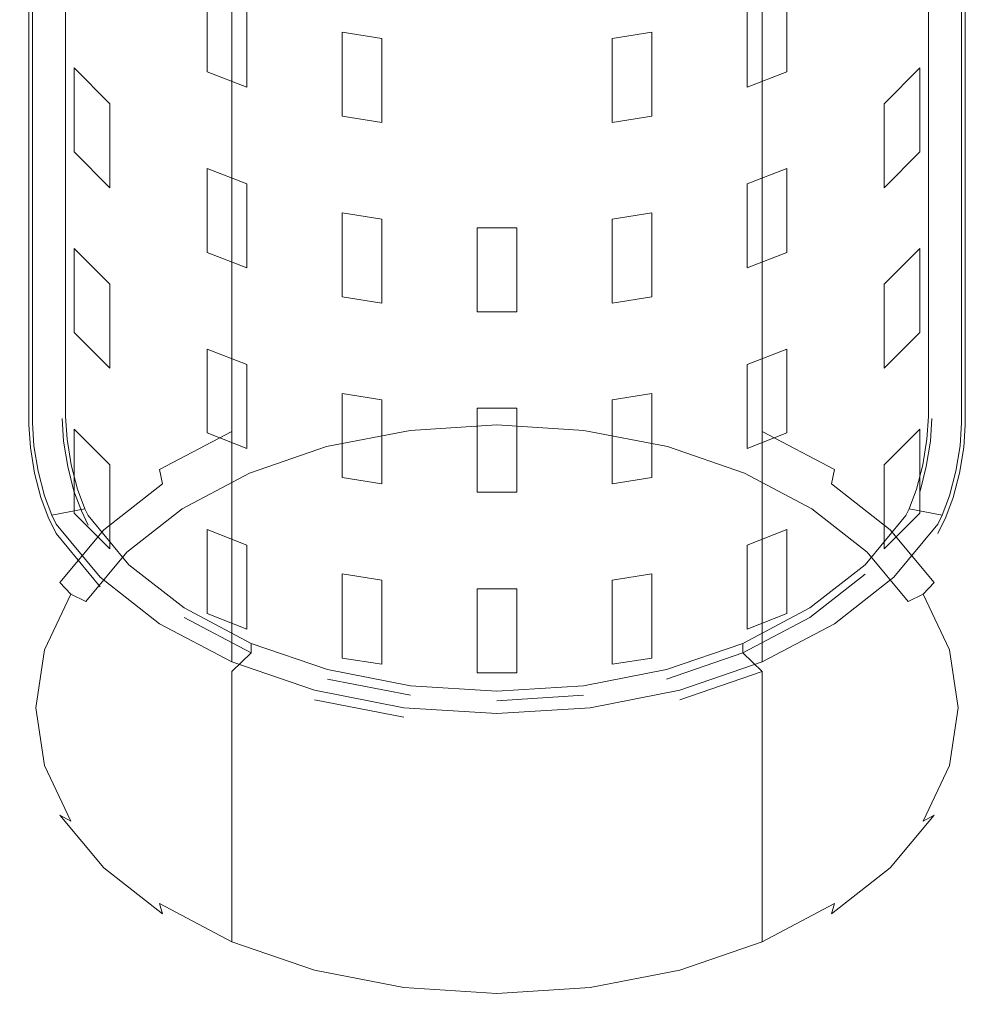
# Model space of a CAD drawing. Extents: x -175 to 325, y -195 to 25.
# Drawn here: x 285 to 315, y -195 to -164 of the extents above; entities that cross this region are included whole.
import ezdxf

# ---------------------------------------------------------------- set-up
doc = ezdxf.new("R2010")
doc.units = 0
doc.header["$LTSCALE"] = 500
doc.header["$MEASUREMENT"] = 0
for name, color, linetype in [('FERRO_CHROM', 7, 'Continuous'), ('FERRO_GUMA', 7, 'Continuous'), ('FERRO_OTWORKI', 7, 'Continuous')]:
    doc.layers.add(name, color=color, linetype=linetype)

msp = doc.modelspace()

# ---------------------------------------------------------------- linework, layer by layer
at = {"layer": 'FERRO_CHROM', "lineweight": 0}
for points, invisible_edges in [([(294.286, -127.105, 150.949), (294.286, -167.297, 184.675), (297.087, -166.751, 185.326), (297.087, -126.559, 151.6)], 15), ([(297.087, -126.559, 151.6), (297.087, -166.751, 185.326), (300, -166.567, 185.546), (300, -126.374, 151.82)], 15), ([(300, -126.374, 151.82), (300, -166.567, 185.546), (302.913, -166.751, 185.326), (302.913, -126.559, 151.6)], 15), ([(302.913, -126.559, 151.6), (302.913, -166.751, 185.326), (305.715, -167.297, 184.675), (305.715, -127.105, 150.949)], 15), ([(291.704, -127.992, 149.892), (291.704, -168.184, 183.618), (294.286, -167.297, 184.675), (294.286, -127.105, 150.949)], 14), ([(305.715, -127.105, 150.949), (305.715, -167.297, 184.675), (308.296, -168.184, 183.618), (308.296, -127.992, 149.892)], 15), ([(289.441, -129.186, 148.47), (289.441, -169.378, 182.195), (291.704, -168.184, 183.618), (291.704, -127.992, 149.892)], 15), ([(308.296, -127.992, 149.892), (308.296, -168.184, 183.618), (310.559, -169.378, 182.195), (310.559, -129.186, 148.47)], 14), ([(287.584, -130.64, 146.736), (287.584, -170.833, 180.462), (289.441, -169.378, 182.195), (289.441, -129.186, 148.47)], 15), ([(310.559, -129.186, 148.47), (310.559, -169.378, 182.195), (312.416, -170.833, 180.462), (312.416, -130.64, 146.736)], 15), ([(286.204, -132.3, 144.759), (286.204, -172.492, 178.484), (287.584, -170.833, 180.462), (287.584, -130.64, 146.736)], 15), ([(312.416, -130.64, 146.736), (312.416, -170.833, 180.462), (313.796, -172.492, 178.484), (313.796, -132.3, 144.759)], 15), ([(285.354, -134.1, 142.613), (285.354, -174.293, 176.338), (286.204, -172.492, 178.484), (286.204, -132.3, 144.759)], 15), ([(313.796, -132.3, 144.759), (313.796, -172.492, 178.484), (314.646, -174.293, 176.338), (314.646, -134.1, 142.613)], 15), ([(285.067, -135.973, 140.381), (285.067, -176.165, 174.107), (285.354, -174.293, 176.338), (285.354, -134.1, 142.613)], 15), ([(314.646, -134.1, 142.613), (314.646, -174.293, 176.338), (314.933, -176.165, 174.107), (314.933, -135.973, 140.381)], 15), ([(285.067, -135.973, 140.381), (285.174, -176.862, 173.276), (285.067, -176.165, 174.107), (285.067, -135.973, 140.381)], 15), ([(285.067, -135.973, 140.381), (285.354, -139.448, 139.494), (285.174, -176.862, 173.276), (285.067, -135.973, 140.381)], 15), ([(314.933, -176.165, 174.107), (314.826, -136.67, 139.55), (314.933, -135.973, 140.381), (314.933, -176.165, 174.107)], 15), ([(314.826, -136.67, 139.55), (314.646, -176.436, 170.53), (314.646, -139.448, 139.494), (314.826, -136.67, 139.55)], 15), ([(314.826, -136.67, 139.55), (314.933, -176.165, 174.107), (314.646, -176.436, 170.53), (314.826, -136.67, 139.55)], 15), ([(285.174, -176.862, 173.276), (285.354, -139.448, 139.494), (285.354, -176.436, 170.531), (285.174, -176.862, 173.276)], 15), ([(285.354, -176.436, 170.531), (285.354, -139.448, 139.494), (286.393, -139.245, 139.735), (286.393, -176.233, 170.772)], 14), ([(286.505, -139.779, 139.7), (286.505, -176.175, 170.24), (286.393, -176.233, 170.772), (286.393, -139.245, 139.735)], 14), ([(313.495, -176.175, 170.24), (313.495, -139.779, 139.7), (313.607, -139.245, 139.735), (313.607, -176.233, 170.772)], 14), ([(314.646, -139.448, 139.494), (314.646, -176.436, 170.53), (313.607, -176.233, 170.772), (313.607, -139.245, 139.735)], 14), ([(297.087, -166.751, 185.326), (297.087, -175.209, 192.422), (300, -175.024, 192.642), (300, -166.567, 185.546)], 15), ([(300, -166.567, 185.546), (300, -175.024, 192.642), (302.913, -175.209, 192.422), (302.913, -166.751, 185.326)], 15), ([(294.286, -167.297, 184.675), (294.286, -175.755, 191.771), (297.087, -175.209, 192.422), (297.087, -166.751, 185.326)], 15), ([(302.913, -166.751, 185.326), (302.913, -175.209, 192.422), (305.715, -175.755, 191.771), (305.715, -167.297, 184.675)], 15), ([(291.704, -168.184, 183.618), (291.704, -176.642, 190.714), (294.286, -175.755, 191.771), (294.286, -167.297, 184.675)], 15), ([(305.715, -167.297, 184.675), (305.715, -175.755, 191.771), (308.296, -176.642, 190.714), (308.296, -168.184, 183.618)], 11), ([(289.441, -169.378, 182.195), (289.441, -177.835, 189.292), (291.704, -176.642, 190.714), (291.704, -168.184, 183.618)], 9), ([(308.296, -168.184, 183.618), (308.296, -176.642, 190.714), (310.559, -177.835, 189.292), (310.559, -169.378, 182.195)], 13), ([(287.584, -170.833, 180.462), (287.584, -179.29, 187.558), (289.441, -177.835, 189.292), (289.441, -169.378, 182.195)], 15), ([(310.559, -169.378, 182.195), (310.559, -177.835, 189.292), (312.416, -179.29, 187.558), (312.416, -170.833, 180.462)], 15), ([(286.204, -172.492, 178.484), (286.204, -180.949, 185.581), (287.584, -179.29, 187.558), (287.584, -170.833, 180.462)], 15), ([(312.416, -170.833, 180.462), (312.416, -179.29, 187.558), (313.796, -180.949, 185.581), (313.796, -172.492, 178.484)], 15), ([(285.354, -174.293, 176.338), (285.354, -182.75, 183.435), (286.204, -180.949, 185.581), (286.204, -172.492, 178.484)], 15), ([(313.796, -172.492, 178.484), (313.796, -180.949, 185.581), (314.646, -182.75, 183.435), (314.646, -174.293, 176.338)], 15), ([(285.067, -176.165, 174.107), (285.067, -184.623, 181.203), (285.354, -182.75, 183.435), (285.354, -174.293, 176.338)], 15), ([(314.646, -174.293, 176.338), (314.646, -182.75, 183.435), (314.933, -184.623, 181.203), (314.933, -176.165, 174.107)], 15), ([(297.087, -175.209, 192.422), (294.286, -175.755, 191.771), (294.337, -176.218, 191.998), (297.113, -175.676, 192.643)], 15), ([(300, -175.024, 192.642), (297.087, -175.209, 192.422), (297.113, -175.676, 192.643), (300, -175.494, 192.86)], 15), ([(302.913, -175.209, 192.422), (300, -175.024, 192.642), (300, -175.494, 192.86), (302.887, -175.676, 192.643)], 15), ([(305.715, -175.755, 191.771), (302.913, -175.209, 192.422), (302.887, -175.676, 192.643), (305.663, -176.218, 191.998)], 15), ([(300, -175.494, 192.86), (297.113, -175.676, 192.643), (297.185, -176.189, 192.602), (300, -176.01, 192.814)], 15), ([(302.887, -175.676, 192.643), (300, -175.494, 192.86), (300, -176.01, 192.814), (302.815, -176.189, 192.602)], 15), ([(294.286, -175.755, 191.771), (291.704, -176.642, 190.714), (291.779, -177.097, 190.95), (294.337, -176.218, 191.998)], 15), ([(297.113, -175.676, 192.643), (294.337, -176.218, 191.998), (294.478, -176.717, 191.973), (297.185, -176.189, 192.602)], 15), ([(305.663, -176.218, 191.998), (302.887, -175.676, 192.643), (302.815, -176.189, 192.602), (305.522, -176.717, 191.973)], 15), ([(308.296, -176.642, 190.714), (305.715, -175.755, 191.771), (305.663, -176.218, 191.998), (308.221, -177.097, 190.95)], 15), ([(285.354, -179.446, 173.056), (285.067, -176.165, 174.107), (285.174, -176.862, 173.276), (285.354, -179.446, 173.056)], 15), ([(285.067, -176.165, 174.107), (285.354, -179.446, 173.056), (285.067, -184.623, 181.203), (285.067, -176.165, 174.107)], 15), ([(300, -176.01, 192.814), (297.185, -176.189, 192.602), (297.283, -176.608, 192.31), (300, -176.436, 192.515)], 11), ([(302.815, -176.189, 192.602), (300, -176.01, 192.814), (300, -176.436, 192.515), (302.717, -176.608, 192.31)], 11), ([(314.646, -176.436, 170.53), (314.933, -176.165, 174.107), (314.826, -176.862, 173.276), (314.646, -176.436, 170.53)], 15), ([(314.933, -184.623, 181.203), (314.826, -176.862, 173.276), (314.933, -176.165, 174.107), (314.933, -184.623, 181.203)], 15), ([(285.401, -177.147, 170.928), (285.174, -176.862, 173.276), (285.354, -176.436, 170.531), (285.401, -177.147, 170.928)], 11), ([(285.354, -176.436, 170.531), (286.393, -176.233, 170.772), (286.439, -176.944, 171.17), (285.401, -177.147, 170.928)], 13), ([(286.551, -176.886, 170.638), (286.439, -176.944, 171.17), (286.393, -176.233, 170.772), (286.505, -176.175, 170.24)], 7), ([(294.337, -176.218, 191.998), (291.779, -177.097, 190.95), (291.983, -177.574, 190.951), (294.478, -176.717, 191.973)], 15), ([(297.185, -176.189, 192.602), (294.478, -176.717, 191.973), (294.67, -177.118, 191.703), (297.283, -176.608, 192.31)], 11), ([(294.67, -177.118, 191.703), (300, -176.436, 192.515), (297.283, -176.608, 192.31), (294.67, -177.118, 191.703)], 15), ([(294.67, -177.118, 191.703), (305.33, -177.118, 191.703), (300, -176.436, 192.515), (294.67, -177.118, 191.703)], 15), ([(300, -176.436, 192.515), (305.33, -177.118, 191.703), (302.717, -176.608, 192.31), (300, -176.436, 192.515)], 15), ([(305.522, -176.717, 191.973), (302.815, -176.189, 192.602), (302.717, -176.608, 192.31), (305.33, -177.118, 191.703)], 11), ([(308.221, -177.097, 190.95), (305.663, -176.218, 191.998), (305.522, -176.717, 191.973), (308.017, -177.574, 190.951)], 15), ([(313.561, -176.944, 171.17), (313.449, -176.886, 170.638), (313.495, -176.175, 170.24), (313.607, -176.233, 170.772)], 13), ([(313.607, -176.233, 170.772), (314.646, -176.436, 170.53), (314.6, -177.147, 170.928), (313.561, -176.944, 171.17)], 7), ([(314.646, -179.446, 173.056), (314.6, -177.147, 170.928), (314.646, -176.436, 170.53), (314.646, -179.446, 173.056)], 13), ([(314.646, -179.446, 173.056), (314.646, -176.436, 170.53), (314.826, -176.862, 173.276), (314.646, -179.446, 173.056)], 15), ([(291.704, -176.642, 190.714), (289.441, -177.835, 189.292), (289.536, -178.28, 189.54), (291.779, -177.097, 190.95)], 15), ([(294.478, -176.717, 191.973), (291.983, -177.574, 190.951), (292.262, -177.945, 190.717), (294.67, -177.118, 191.703)], 11), ([(308.017, -177.574, 190.951), (305.522, -176.717, 191.973), (305.33, -177.118, 191.703), (307.738, -177.945, 190.717)], 11), ([(310.559, -177.835, 189.292), (308.296, -176.642, 190.714), (308.221, -177.097, 190.95), (310.464, -178.28, 189.54)], 7), ([(285.532, -177.945, 171.032), (285.174, -176.862, 173.276), (285.401, -177.147, 170.928), (285.532, -177.945, 171.032)], 11), ([(285.174, -176.862, 173.276), (285.961, -179.324, 170.342), (285.354, -179.446, 173.056), (285.174, -176.862, 173.276)], 15), ([(285.729, -178.71, 170.826), (285.174, -176.862, 173.276), (285.532, -177.945, 171.032), (285.729, -178.71, 170.826)], 11), ([(285.174, -176.862, 173.276), (285.729, -178.71, 170.826), (285.961, -179.324, 170.342), (285.174, -176.862, 173.276)], 13), ([(285.401, -177.147, 170.928), (286.439, -176.944, 171.17), (286.57, -177.743, 171.273), (285.532, -177.945, 171.032)], 13), ([(286.682, -177.685, 170.742), (286.57, -177.743, 171.273), (286.439, -176.944, 171.17), (286.551, -176.886, 170.638)], 7), ([(291.779, -177.097, 190.95), (289.536, -178.28, 189.54), (289.796, -178.727, 189.576), (291.983, -177.574, 190.951)], 15), ([(310.464, -178.28, 189.54), (308.221, -177.097, 190.95), (308.017, -177.574, 190.951), (310.204, -178.727, 189.576)], 15), ([(313.43, -177.743, 171.273), (313.318, -177.685, 170.742), (313.449, -176.886, 170.638), (313.561, -176.944, 171.17)], 13), ([(313.561, -176.944, 171.17), (314.6, -177.147, 170.928), (314.468, -177.945, 171.032), (313.43, -177.743, 171.273)], 7), ([(314.826, -176.862, 173.276), (314.933, -184.623, 181.203), (314.646, -179.446, 173.056), (314.826, -176.862, 173.276)], 15), ([(287.133, -181.963, 185.929), (294.67, -177.118, 191.703), (290.152, -179.058, 189.39), (287.133, -181.963, 185.929)], 15), ([(287.133, -181.963, 185.929), (305.33, -177.118, 191.703), (294.67, -177.118, 191.703), (287.133, -181.963, 185.929)], 15), ([(294.67, -193.66, 171.989), (305.33, -177.118, 191.703), (287.133, -181.963, 185.929), (294.67, -193.66, 171.989)], 15), ([(290.152, -179.058, 189.39), (294.67, -177.118, 191.703), (292.262, -177.945, 190.717), (290.152, -179.058, 189.39)], 15), ([(305.33, -177.118, 191.703), (294.67, -193.66, 171.989), (312.868, -188.815, 177.763), (305.33, -177.118, 191.703)], 15), ([(305.33, -177.118, 191.703), (309.849, -179.058, 189.39), (307.738, -177.945, 190.717), (305.33, -177.118, 191.703)], 15), ([(305.33, -177.118, 191.703), (312.868, -181.963, 185.929), (309.849, -179.058, 189.39), (305.33, -177.118, 191.703)], 15), ([(305.33, -177.118, 191.703), (312.868, -188.815, 177.763), (312.868, -181.963, 185.929), (305.33, -177.118, 191.703)], 15), ([(314.6, -177.147, 170.928), (314.646, -179.446, 173.056), (314.468, -177.945, 171.032), (314.6, -177.147, 170.928)], 11), ([(286.877, -178.45, 170.535), (286.766, -178.508, 171.067), (286.57, -177.743, 171.273), (286.682, -177.685, 170.742)], 7), ([(291.983, -177.574, 190.951), (289.796, -178.727, 189.576), (290.152, -179.058, 189.39), (292.262, -177.945, 190.717)], 11), ([(310.204, -178.727, 189.576), (308.017, -177.574, 190.951), (307.738, -177.945, 190.717), (309.849, -179.058, 189.39)], 11), ([(313.234, -178.508, 171.067), (313.123, -178.45, 170.535), (313.318, -177.685, 170.742), (313.43, -177.743, 171.273)], 13), ([(285.532, -177.945, 171.032), (286.57, -177.743, 171.273), (286.766, -178.508, 171.067), (285.729, -178.71, 170.826)], 13), ([(289.441, -177.835, 189.292), (287.584, -179.29, 187.558), (287.696, -179.721, 187.822), (289.536, -178.28, 189.54)], 3), ([(312.416, -179.29, 187.558), (310.559, -177.835, 189.292), (310.464, -178.28, 189.54), (312.304, -179.721, 187.822)], 11), ([(313.43, -177.743, 171.273), (314.468, -177.945, 171.032), (314.271, -178.71, 170.826), (313.234, -178.508, 171.067)], 7), ([(314.468, -177.945, 171.032), (314.646, -179.446, 173.056), (314.271, -178.71, 170.826), (314.468, -177.945, 171.032)], 11), ([(289.536, -178.28, 189.54), (287.696, -179.721, 187.822), (288.002, -180.133, 187.901), (289.796, -178.727, 189.576)], 15), ([(312.304, -179.721, 187.822), (310.464, -178.28, 189.54), (310.204, -178.727, 189.576), (311.998, -180.133, 187.901)], 15), ([(285.729, -178.71, 170.826), (286.766, -178.508, 171.067), (286.997, -179.123, 170.582), (285.961, -179.324, 170.342)], 13), ([(287.108, -179.064, 170.051), (286.997, -179.123, 170.582), (286.766, -178.508, 171.067), (286.877, -178.45, 170.535)], 7), ([(313.004, -179.123, 170.582), (312.892, -179.064, 170.051), (313.123, -178.45, 170.535), (313.234, -178.508, 171.067)], 13), ([(313.234, -178.508, 171.067), (314.271, -178.71, 170.826), (314.039, -179.324, 170.342), (313.004, -179.123, 170.582)], 15), ([(289.796, -178.727, 189.576), (288.002, -180.133, 187.901), (288.419, -180.415, 187.773), (290.152, -179.058, 189.39)], 11), ([(311.998, -180.133, 187.901), (310.204, -178.727, 189.576), (309.849, -179.058, 189.39), (311.581, -180.415, 187.773)], 11), ([(314.271, -178.71, 170.826), (314.646, -179.446, 173.056), (314.039, -179.324, 170.342), (314.271, -178.71, 170.826)], 11), ([(286.204, -179.838, 169.729), (285.961, -179.324, 170.342), (286.997, -179.123, 170.582), (287.207, -179.571, 170.047)], 11), ([(287.108, -179.064, 170.051), (287.207, -179.275, 169.799), (287.207, -179.571, 170.047), (286.997, -179.123, 170.582)], 14), ([(287.133, -181.963, 185.929), (290.152, -179.058, 189.39), (288.419, -180.415, 187.773), (287.133, -181.963, 185.929)], 15), ([(309.849, -179.058, 189.39), (312.868, -181.963, 185.929), (311.581, -180.415, 187.773), (309.849, -179.058, 189.39)], 15), ([(312.793, -179.275, 169.799), (312.892, -179.064, 170.051), (313.004, -179.123, 170.582), (312.793, -179.571, 170.047)], 14), ([(314.039, -179.324, 170.342), (313.796, -179.838, 169.729), (312.793, -179.571, 170.047), (313.004, -179.123, 170.582)], 14), ([(285.067, -184.623, 181.203), (285.354, -179.446, 173.056), (285.354, -186.495, 178.971), (285.067, -184.623, 181.203)], 15), ([(285.961, -179.324, 170.342), (286.204, -188.296, 176.826), (285.354, -179.446, 173.056), (285.961, -179.324, 170.342)], 15), ([(285.354, -179.446, 173.056), (286.204, -188.296, 176.826), (285.354, -186.495, 178.971), (285.354, -179.446, 173.056)], 15), ([(286.204, -188.296, 176.826), (285.961, -179.324, 170.342), (286.204, -179.838, 169.729), (286.204, -188.296, 176.826)], 13), ([(287.584, -179.29, 187.558), (286.204, -180.949, 185.581), (286.328, -181.366, 185.863), (287.696, -179.721, 187.822)], 11), ([(287.207, -179.275, 169.799), (288.487, -180.814, 167.965), (288.487, -181.11, 168.213), (287.207, -179.571, 170.047)], 14), ([(311.513, -180.814, 167.965), (312.793, -179.275, 169.799), (312.793, -179.571, 170.047), (311.513, -181.11, 168.213)], 14), ([(313.796, -180.949, 185.581), (312.416, -179.29, 187.558), (312.304, -179.721, 187.822), (313.672, -181.366, 185.863)], 11), ([(314.646, -179.446, 173.056), (313.796, -179.838, 169.729), (314.039, -179.324, 170.342), (314.646, -179.446, 173.056)], 15), ([(313.796, -188.296, 176.826), (314.646, -179.446, 173.056), (314.646, -186.495, 178.971), (313.796, -188.296, 176.826)], 15), ([(313.796, -179.838, 169.729), (314.646, -179.446, 173.056), (313.796, -188.296, 176.826), (313.796, -179.838, 169.729)], 15), ([(314.646, -179.446, 173.056), (314.933, -184.623, 181.203), (314.646, -186.495, 178.971), (314.646, -179.446, 173.056)], 15), ([(287.584, -181.498, 167.751), (286.204, -179.838, 169.729), (287.207, -179.571, 170.047), (288.487, -181.11, 168.213)], 15), ([(287.584, -181.498, 167.751), (287.584, -189.955, 174.848), (286.204, -188.296, 176.826), (286.204, -179.838, 169.729)], 7), ([(287.696, -179.721, 187.822), (286.328, -181.366, 185.863), (286.668, -181.736, 185.99), (288.002, -180.133, 187.901)], 15), ([(313.796, -179.838, 169.729), (312.416, -181.498, 167.751), (311.513, -181.11, 168.213), (312.793, -179.571, 170.047)], 15), ([(313.672, -181.366, 185.863), (312.304, -179.721, 187.822), (311.998, -180.133, 187.901), (313.332, -181.736, 185.99)], 7), ([(313.796, -179.838, 169.729), (313.796, -188.296, 176.826), (312.416, -189.955, 174.848), (312.416, -181.498, 167.751)], 15), ([(288.002, -180.133, 187.901), (286.668, -181.736, 185.99), (287.133, -181.963, 185.929), (288.419, -180.415, 187.773)], 11), ([(313.332, -181.736, 185.99), (311.998, -180.133, 187.901), (311.581, -180.415, 187.773), (312.868, -181.963, 185.929)], 3), ([(286.204, -180.949, 185.581), (285.354, -182.75, 183.435), (285.486, -183.15, 183.736), (286.328, -181.366, 185.863)], 15), ([(288.487, -180.814, 167.965), (290.209, -182.163, 166.358), (290.209, -182.459, 166.606), (288.487, -181.11, 168.213)], 14), ([(309.791, -182.163, 166.358), (311.513, -180.814, 167.965), (311.513, -181.11, 168.213), (309.791, -182.459, 166.606)], 10), ([(314.646, -182.75, 183.435), (313.796, -180.949, 185.581), (313.672, -181.366, 185.863), (314.514, -183.15, 183.736)], 15), ([(286.328, -181.366, 185.863), (285.486, -183.15, 183.736), (285.847, -183.477, 183.916), (286.668, -181.736, 185.99)], 3), ([(289.441, -182.952, 166.018), (287.584, -181.498, 167.751), (288.487, -181.11, 168.213), (290.209, -182.459, 166.606)], 15), ([(312.416, -181.498, 167.751), (310.559, -182.952, 166.018), (309.791, -182.459, 166.606), (311.513, -181.11, 168.213)], 15), ([(314.514, -183.15, 183.736), (313.672, -181.366, 185.863), (313.332, -181.736, 185.99), (314.153, -183.477, 183.916)], 11), ([(289.441, -182.952, 166.018), (289.441, -191.41, 173.114), (287.584, -189.955, 174.848), (287.584, -181.498, 167.751)], 15), ([(312.416, -181.498, 167.751), (312.416, -189.955, 174.848), (310.559, -191.41, 173.114), (310.559, -182.952, 166.018)], 15), ([(286.668, -181.736, 185.99), (285.847, -183.477, 183.916), (286.34, -183.642, 183.927), (287.133, -181.963, 185.929)], 7), ([(286.072, -185.389, 181.846), (287.133, -181.963, 185.929), (286.34, -183.642, 183.927), (286.072, -185.389, 181.846)], 15), ([(287.132, -188.815, 177.763), (287.133, -181.963, 185.929), (286.072, -185.389, 181.846), (287.132, -188.815, 177.763)], 15), ([(294.67, -193.66, 171.989), (287.133, -181.963, 185.929), (287.132, -188.815, 177.763), (294.67, -193.66, 171.989)], 15), ([(314.153, -183.477, 183.916), (313.332, -181.736, 185.99), (312.868, -181.963, 185.929), (313.66, -183.642, 183.927)], 15), ([(312.868, -181.963, 185.929), (313.928, -185.389, 181.846), (313.66, -183.642, 183.927), (312.868, -181.963, 185.929)], 15), ([(312.868, -181.963, 185.929), (312.868, -188.815, 177.763), (313.928, -185.389, 181.846), (312.868, -181.963, 185.929)], 15), ([(290.209, -182.163, 166.358), (292.307, -183.27, 165.038), (292.307, -183.566, 165.287), (290.209, -182.459, 166.606)], 12), ([(307.693, -183.27, 165.038), (309.791, -182.163, 166.358), (309.791, -182.459, 166.606), (307.693, -183.566, 165.287)], 10), ([(291.704, -184.146, 164.595), (289.441, -182.952, 166.018), (290.209, -182.459, 166.606), (292.307, -183.566, 165.287)], 11), ([(310.559, -182.952, 166.018), (308.296, -184.146, 164.595), (307.693, -183.566, 165.287), (309.791, -182.459, 166.606)], 15), ([(285.354, -182.75, 183.435), (285.067, -184.623, 181.203), (285.202, -185.006, 181.525), (285.486, -183.15, 183.736)], 15), ([(314.933, -184.623, 181.203), (314.646, -182.75, 183.435), (314.514, -183.15, 183.736), (314.798, -185.006, 181.524)], 15), ([(285.486, -183.15, 183.736), (285.202, -185.006, 181.525), (285.57, -185.286, 181.76), (285.847, -183.477, 183.916)], 11), ([(291.704, -184.146, 164.595), (291.704, -192.604, 171.692), (289.441, -191.41, 173.114), (289.441, -182.952, 166.018)], 13), ([(310.559, -182.952, 166.018), (310.559, -191.41, 173.114), (308.296, -192.604, 171.692), (308.296, -184.146, 164.595)], 9), ([(314.798, -185.006, 181.524), (314.514, -183.15, 183.736), (314.153, -183.477, 183.916), (314.43, -185.286, 181.76)], 11), ([(285.847, -183.477, 183.916), (285.57, -185.286, 181.76), (286.072, -185.389, 181.846), (286.34, -183.642, 183.927)], 15), ([(294.286, -185.033, 163.538), (291.704, -184.146, 164.595), (292.307, -183.566, 165.287), (294.701, -184.389, 164.307)], 13), ([(292.307, -183.27, 165.038), (294.701, -184.092, 164.058), (294.701, -184.389, 164.307), (292.307, -183.566, 165.287)], 14), ([(305.299, -184.092, 164.058), (307.693, -183.27, 165.038), (307.693, -183.566, 165.287), (305.299, -184.389, 164.307)], 8), ([(308.296, -184.146, 164.595), (305.715, -185.033, 163.538), (305.299, -184.389, 164.307), (307.693, -183.566, 165.287)], 7), ([(314.43, -185.286, 181.76), (314.153, -183.477, 183.916), (313.66, -183.642, 183.927), (313.928, -185.389, 181.846)], 15), ([(294.286, -185.033, 163.538), (294.286, -193.491, 170.635), (291.704, -192.604, 171.692), (291.704, -184.146, 164.595)], 9), ([(294.701, -184.092, 164.058), (297.299, -184.599, 163.455), (297.299, -184.895, 163.703), (294.701, -184.389, 164.307)], 14), ([(302.702, -184.599, 163.455), (305.299, -184.092, 164.058), (305.299, -184.389, 164.307), (302.702, -184.895, 163.703)], 14), ([(308.296, -184.146, 164.595), (308.296, -192.604, 171.692), (305.715, -193.491, 170.635), (305.715, -185.033, 163.538)], 5), ([(297.087, -185.579, 162.887), (294.286, -185.033, 163.538), (294.701, -184.389, 164.307), (297.299, -184.895, 163.703)], 11), ([(305.715, -185.033, 163.538), (302.913, -185.579, 162.887), (302.702, -184.895, 163.703), (305.299, -184.389, 164.307)], 15), ([(285.067, -184.623, 181.203), (285.354, -186.495, 178.971), (285.486, -186.861, 179.313), (285.202, -185.006, 181.525)], 15), ([(297.299, -184.599, 163.455), (300, -184.77, 163.251), (300, -185.066, 163.499), (297.299, -184.895, 163.703)], 14), ([(300, -184.77, 163.251), (302.702, -184.599, 163.455), (302.702, -184.895, 163.703), (300, -185.066, 163.499)], 10), ([(314.646, -186.495, 178.971), (314.933, -184.623, 181.203), (314.798, -185.006, 181.524), (314.514, -186.861, 179.313)], 15), ([(285.202, -185.006, 181.525), (285.486, -186.861, 179.313), (285.847, -187.096, 179.603), (285.57, -185.286, 181.76)], 11), ([(297.087, -185.579, 162.887), (297.087, -194.037, 169.984), (294.286, -193.491, 170.635), (294.286, -185.033, 163.538)], 5), ([(300, -185.764, 162.667), (297.087, -185.579, 162.887), (297.299, -184.895, 163.703), (300, -185.066, 163.499)], 15), ([(302.913, -185.579, 162.887), (300, -185.764, 162.667), (300, -185.066, 163.499), (302.702, -184.895, 163.703)], 15), ([(305.715, -185.033, 163.538), (305.715, -193.491, 170.635), (302.913, -194.037, 169.984), (302.913, -185.579, 162.887)], 13), ([(314.514, -186.861, 179.313), (314.798, -185.006, 181.524), (314.43, -185.286, 181.76), (314.153, -187.096, 179.603)], 11), ([(285.57, -185.286, 181.76), (285.847, -187.096, 179.603), (286.34, -187.135, 179.764), (286.072, -185.389, 181.846)], 15), ([(287.132, -188.815, 177.763), (286.072, -185.389, 181.846), (286.34, -187.135, 179.764), (287.132, -188.815, 177.763)], 15), ([(313.928, -185.389, 181.846), (312.868, -188.815, 177.763), (313.66, -187.135, 179.764), (313.928, -185.389, 181.846)], 15), ([(314.153, -187.096, 179.603), (314.43, -185.286, 181.76), (313.928, -185.389, 181.846), (313.66, -187.135, 179.764)], 15), ([(300, -185.764, 162.667), (300, -194.221, 169.764), (297.087, -194.037, 169.984), (297.087, -185.579, 162.887)], 13), ([(302.913, -185.579, 162.887), (302.913, -194.037, 169.984), (300, -194.221, 169.764), (300, -185.764, 162.667)], 13), ([(285.354, -186.495, 178.971), (286.204, -188.296, 176.826), (286.328, -188.646, 177.186), (285.486, -186.861, 179.313)], 15), ([(313.796, -188.296, 176.826), (314.646, -186.495, 178.971), (314.514, -186.861, 179.313), (313.672, -188.646, 177.186)], 15), ([(285.486, -186.861, 179.313), (286.328, -188.646, 177.186), (286.668, -188.836, 177.529), (285.847, -187.096, 179.603)], 11), ([(313.672, -188.646, 177.186), (314.514, -186.861, 179.313), (314.153, -187.096, 179.603), (313.332, -188.836, 177.529)], 3), ([(285.847, -187.096, 179.603), (286.668, -188.836, 177.529), (287.132, -188.815, 177.763), (286.34, -187.135, 179.764)], 15), ([(313.332, -188.836, 177.529), (314.153, -187.096, 179.603), (313.66, -187.135, 179.764), (312.868, -188.815, 177.763)], 15), ([(286.204, -188.296, 176.826), (287.584, -189.955, 174.848), (287.696, -190.29, 175.227), (286.328, -188.646, 177.186)], 11), ([(312.416, -189.955, 174.848), (313.796, -188.296, 176.826), (313.672, -188.646, 177.186), (312.304, -190.29, 175.227)], 11), ([(286.328, -188.646, 177.186), (287.696, -190.29, 175.227), (288.002, -190.439, 175.618), (286.668, -188.836, 177.529)], 7), ([(312.304, -190.29, 175.227), (313.672, -188.646, 177.186), (313.332, -188.836, 177.529), (311.998, -190.439, 175.618)], 15), ([(286.668, -188.836, 177.529), (288.002, -190.439, 175.618), (288.42, -190.362, 175.918), (287.132, -188.815, 177.763)], 15), ([(290.152, -191.719, 174.302), (287.132, -188.815, 177.763), (288.42, -190.362, 175.918), (290.152, -191.719, 174.302)], 15), ([(294.67, -193.66, 171.989), (287.132, -188.815, 177.763), (290.152, -191.719, 174.302), (294.67, -193.66, 171.989)], 15), ([(312.868, -188.815, 177.763), (294.67, -193.66, 171.989), (305.33, -193.66, 171.989), (312.868, -188.815, 177.763)], 15), ([(312.868, -188.815, 177.763), (305.33, -193.66, 171.989), (309.849, -191.719, 174.302), (312.868, -188.815, 177.763)], 15), ([(312.868, -188.815, 177.763), (309.849, -191.719, 174.302), (311.581, -190.363, 175.918), (312.868, -188.815, 177.763)], 15), ([(311.998, -190.439, 175.618), (313.332, -188.836, 177.529), (312.868, -188.815, 177.763), (311.581, -190.363, 175.918)], 15), ([(287.584, -189.955, 174.848), (289.441, -191.41, 173.114), (289.536, -191.732, 173.509), (287.696, -190.29, 175.227)], 11), ([(310.559, -191.41, 173.114), (312.416, -189.955, 174.848), (312.304, -190.29, 175.227), (310.464, -191.732, 173.509)], 3), ([(287.696, -190.29, 175.227), (289.536, -191.732, 173.509), (289.796, -191.845, 173.943), (288.002, -190.439, 175.618)], 15), ([(310.464, -191.732, 173.509), (312.304, -190.29, 175.227), (311.998, -190.439, 175.618), (310.204, -191.845, 173.943)], 15), ([(288.002, -190.439, 175.618), (289.796, -191.845, 173.943), (290.152, -191.719, 174.302), (288.42, -190.362, 175.918)], 15), ([(310.204, -191.845, 173.943), (311.998, -190.439, 175.618), (311.581, -190.363, 175.918), (309.849, -191.719, 174.302)], 15), ([(289.441, -191.41, 173.114), (291.704, -192.604, 171.692), (291.779, -192.915, 172.099), (289.536, -191.732, 173.509)], 7), ([(308.296, -192.604, 171.692), (310.559, -191.41, 173.114), (310.464, -191.732, 173.509), (308.221, -192.915, 172.099)], 15), ([(289.536, -191.732, 173.509), (291.779, -192.915, 172.099), (291.983, -192.998, 172.569), (289.796, -191.845, 173.943)], 15), ([(289.796, -191.845, 173.943), (291.983, -192.998, 172.569), (292.262, -192.832, 172.975), (290.152, -191.719, 174.302)], 15), ([(294.67, -193.66, 171.989), (290.152, -191.719, 174.302), (292.262, -192.832, 172.975), (294.67, -193.66, 171.989)], 15), ([(309.849, -191.719, 174.302), (305.33, -193.66, 171.989), (307.738, -192.833, 172.975), (309.849, -191.719, 174.302)], 15), ([(308.017, -192.998, 172.569), (310.204, -191.845, 173.943), (309.849, -191.719, 174.302), (307.738, -192.833, 172.975)], 15), ([(308.221, -192.915, 172.099), (310.464, -191.732, 173.509), (310.204, -191.845, 173.943), (308.017, -192.998, 172.569)], 15), ([(291.704, -192.604, 171.692), (294.286, -193.491, 170.635), (294.337, -193.794, 171.051), (291.779, -192.915, 172.099)], 15), ([(305.715, -193.491, 170.635), (308.296, -192.604, 171.692), (308.221, -192.915, 172.099), (305.663, -193.794, 171.051)], 15), ([(291.779, -192.915, 172.099), (294.337, -193.794, 171.051), (294.478, -193.856, 171.547), (291.983, -192.998, 172.569)], 15), ([(291.983, -192.998, 172.569), (294.478, -193.856, 171.547), (294.67, -193.66, 171.989), (292.262, -192.832, 172.975)], 15), ([(305.522, -193.856, 171.547), (308.017, -192.998, 172.569), (307.738, -192.833, 172.975), (305.33, -193.66, 171.989)], 15), ([(305.663, -193.794, 171.051), (308.221, -192.915, 172.099), (308.017, -192.998, 172.569), (305.522, -193.856, 171.547)], 15), ([(294.286, -193.491, 170.635), (297.087, -194.037, 169.984), (297.113, -194.335, 170.406), (294.337, -193.794, 171.051)], 15), ([(294.478, -193.856, 171.547), (297.185, -194.383, 170.918), (297.283, -194.169, 171.382), (294.67, -193.66, 171.989)], 15), ([(300, -194.341, 171.177), (294.67, -193.66, 171.989), (297.283, -194.169, 171.382), (300, -194.341, 171.177)], 15), ([(305.33, -193.66, 171.989), (294.67, -193.66, 171.989), (300, -194.341, 171.177), (305.33, -193.66, 171.989)], 15), ([(305.33, -193.66, 171.989), (300, -194.341, 171.177), (302.717, -194.169, 171.382), (305.33, -193.66, 171.989)], 15), ([(302.815, -194.383, 170.918), (305.522, -193.856, 171.547), (305.33, -193.66, 171.989), (302.717, -194.169, 171.382)], 15), ([(302.913, -194.037, 169.984), (305.715, -193.491, 170.635), (305.663, -193.794, 171.051), (302.887, -194.335, 170.406)], 15), ([(294.337, -193.794, 171.051), (297.113, -194.335, 170.406), (297.185, -194.383, 170.918), (294.478, -193.856, 171.547)], 15), ([(297.087, -194.037, 169.984), (300, -194.221, 169.764), (300, -194.518, 170.189), (297.113, -194.335, 170.406)], 15), ([(300, -194.221, 169.764), (302.913, -194.037, 169.984), (302.887, -194.335, 170.406), (300, -194.518, 170.189)], 15), ([(302.887, -194.335, 170.406), (305.663, -193.794, 171.051), (305.522, -193.856, 171.547), (302.815, -194.383, 170.918)], 15), ([(297.113, -194.335, 170.406), (300, -194.518, 170.189), (300, -194.562, 170.706), (297.185, -194.383, 170.918)], 15), ([(297.185, -194.383, 170.918), (300, -194.562, 170.706), (300, -194.341, 171.177), (297.283, -194.169, 171.382)], 15), ([(300, -194.562, 170.706), (302.815, -194.383, 170.918), (302.717, -194.169, 171.382), (300, -194.341, 171.177)], 15), ([(300, -194.518, 170.189), (302.887, -194.335, 170.406), (302.815, -194.383, 170.918), (300, -194.562, 170.706)], 15)]:
    msp.add_3dface(points, dxfattribs=dict(at, invisible_edges=invisible_edges))
at = {"layer": 'FERRO_GUMA', "lineweight": 0}
for points, invisible_edges in [([(313.796, -139.942, 136.252), (314.487, -139.466, 138.828), (314.356, -177.887, 170.5), (313.796, -139.942, 136.252)], 15), ([(314.356, -177.887, 170.5), (314.487, -139.466, 138.828), (314.534, -176.377, 169.999), (314.356, -177.887, 170.5)], 15), ([(314.534, -176.377, 169.999), (314.487, -139.466, 138.828), (314.534, -139.981, 139.459), (314.534, -176.377, 169.999)], 9), ([(286.074, -139.666, 136.581), (285.841, -178.652, 170.294), (285.467, -139.981, 139.459), (286.074, -139.666, 136.581)], 15), ([(285.467, -139.981, 139.459), (285.467, -176.377, 169.999), (286.505, -176.175, 170.24), (286.505, -139.779, 139.7)], 3), ([(285.841, -178.652, 170.294), (286.074, -139.666, 136.581), (286.204, -179.542, 169.481), (285.841, -178.652, 170.294)], 15), ([(286.204, -179.542, 169.481), (286.074, -139.666, 136.581), (286.204, -139.942, 136.252), (286.204, -179.542, 169.481)], 13), ([(314.534, -176.377, 169.999), (314.534, -139.981, 139.459), (313.495, -139.779, 139.7), (313.495, -176.175, 170.24)], 11), ([(285.467, -139.981, 139.459), (285.513, -177.088, 170.397), (285.467, -176.377, 169.999), (285.467, -139.981, 139.459)], 9), ([(285.467, -139.981, 139.459), (285.841, -178.652, 170.294), (285.513, -177.088, 170.397), (285.467, -139.981, 139.459)], 15), ([(287.584, -141.602, 134.274), (287.584, -181.202, 167.503), (286.204, -179.542, 169.481), (286.204, -139.942, 136.252)], 5), ([(313.796, -139.942, 136.252), (313.796, -179.542, 169.481), (312.416, -181.202, 167.503), (312.416, -141.601, 134.274)], 5), ([(313.796, -139.942, 136.252), (313.927, -179.266, 169.81), (313.796, -179.542, 169.481), (313.796, -139.942, 136.252)], 15), ([(313.796, -139.942, 136.252), (314.356, -177.887, 170.5), (313.927, -179.266, 169.81), (313.796, -139.942, 136.252)], 15), ([(289.441, -143.056, 132.541), (289.441, -182.656, 165.77), (287.584, -181.202, 167.503), (287.584, -141.602, 134.274)], 5), ([(312.416, -141.601, 134.274), (312.416, -181.202, 167.503), (310.559, -182.656, 165.77), (310.559, -143.056, 132.541)], 5), ([(291.704, -144.25, 131.118), (291.704, -183.85, 164.347), (289.441, -182.656, 165.77), (289.441, -143.056, 132.541)], 4), ([(310.559, -143.056, 132.541), (310.559, -182.656, 165.77), (308.296, -183.85, 164.347), (308.296, -144.25, 131.118)], 5), ([(294.286, -145.137, 130.061), (294.286, -184.737, 163.29), (291.704, -183.85, 164.347), (291.704, -144.25, 131.118)], 5), ([(308.296, -144.25, 131.118), (308.296, -183.85, 164.347), (305.715, -184.737, 163.29), (305.715, -145.137, 130.061)], 4), ([(297.087, -145.683, 129.41), (297.087, -185.283, 162.639), (294.286, -184.737, 163.29), (294.286, -145.137, 130.061)], 5), ([(305.715, -145.137, 130.061), (305.715, -184.737, 163.29), (302.913, -185.283, 162.639), (302.913, -145.683, 129.41)], 5), ([(300, -145.867, 129.19), (300, -185.468, 162.419), (297.087, -185.283, 162.639), (297.087, -145.683, 129.41)], 5), ([(302.913, -145.683, 129.41), (302.913, -185.283, 162.639), (300, -185.468, 162.419), (300, -145.867, 129.19)], 5), ([(285.513, -177.088, 170.397), (286.551, -176.886, 170.638), (286.505, -176.175, 170.24), (285.467, -176.377, 169.999)], 13), ([(313.449, -176.886, 170.638), (314.487, -177.088, 170.397), (314.534, -176.377, 169.999), (313.495, -176.175, 170.24)], 7), ([(314.356, -177.887, 170.5), (314.534, -176.377, 169.999), (314.487, -177.088, 170.397), (314.356, -177.887, 170.5)], 9), ([(285.644, -177.887, 170.5), (286.682, -177.685, 170.742), (286.551, -176.886, 170.638), (285.513, -177.088, 170.397)], 13), ([(285.513, -177.088, 170.397), (285.841, -178.652, 170.294), (285.644, -177.887, 170.5), (285.513, -177.088, 170.397)], 9), ([(313.318, -177.685, 170.742), (314.356, -177.887, 170.5), (314.487, -177.088, 170.397), (313.449, -176.886, 170.638)], 7), ([(285.841, -178.652, 170.294), (286.877, -178.45, 170.535), (286.682, -177.685, 170.742), (285.644, -177.887, 170.5)], 13), ([(313.123, -178.45, 170.535), (314.159, -178.652, 170.294), (314.356, -177.887, 170.5), (313.318, -177.685, 170.742)], 7), ([(313.927, -179.266, 169.81), (314.356, -177.887, 170.5), (314.159, -178.652, 170.294), (313.927, -179.266, 169.81)], 9), ([(286.074, -179.266, 169.81), (287.108, -179.064, 170.051), (286.877, -178.45, 170.535), (285.841, -178.652, 170.294)], 13), ([(312.892, -179.064, 170.051), (313.927, -179.266, 169.81), (314.159, -178.652, 170.294), (313.123, -178.45, 170.535)], 7), ([(285.841, -178.652, 170.294), (286.204, -179.542, 169.481), (286.074, -179.266, 169.81), (285.841, -178.652, 170.294)], 11), ([(286.074, -179.266, 169.81), (286.204, -179.542, 169.481), (287.207, -179.275, 169.799), (287.108, -179.064, 170.051)], 2), ([(313.796, -179.542, 169.481), (313.927, -179.266, 169.81), (312.892, -179.064, 170.051), (312.793, -179.275, 169.799)], 8), ([(286.204, -179.542, 169.481), (287.584, -181.202, 167.503), (288.487, -180.814, 167.965), (287.207, -179.275, 169.799)], 11), ([(312.416, -181.202, 167.503), (313.796, -179.542, 169.481), (312.793, -179.275, 169.799), (311.513, -180.814, 167.965)], 11), ([(287.584, -181.202, 167.503), (289.441, -182.656, 165.77), (290.209, -182.163, 166.358), (288.487, -180.814, 167.965)], 11), ([(310.559, -182.656, 165.77), (312.416, -181.202, 167.503), (311.513, -180.814, 167.965), (309.791, -182.163, 166.358)], 11), ([(289.441, -182.656, 165.77), (291.704, -183.85, 164.347), (292.307, -183.27, 165.038), (290.209, -182.163, 166.358)], 11), ([(308.296, -183.85, 164.347), (310.559, -182.656, 165.77), (309.791, -182.163, 166.358), (307.693, -183.27, 165.038)], 11), ([(291.704, -183.85, 164.347), (294.286, -184.737, 163.29), (294.701, -184.092, 164.058), (292.307, -183.27, 165.038)], 11), ([(305.715, -184.737, 163.29), (308.296, -183.85, 164.347), (307.693, -183.27, 165.038), (305.299, -184.092, 164.058)], 11), ([(294.286, -184.737, 163.29), (297.087, -185.283, 162.639), (297.299, -184.599, 163.455), (294.701, -184.092, 164.058)], 11), ([(302.913, -185.283, 162.639), (305.715, -184.737, 163.29), (305.299, -184.092, 164.058), (302.702, -184.599, 163.455)], 11), ([(297.087, -185.283, 162.639), (300, -185.468, 162.419), (300, -184.77, 163.251), (297.299, -184.599, 163.455)], 11), ([(300, -185.468, 162.419), (302.913, -185.283, 162.639), (302.702, -184.599, 163.455), (300, -184.77, 163.251)], 11)]:
    msp.add_3dface(points, dxfattribs=dict(at, invisible_edges=invisible_edges))
at = {"layer": 'FERRO_OTWORKI', "lineweight": 0}
for points in [[(290.932, -162.765, 146.975), (292.174, -163.25, 146.397), (292.174, -165.877, 148.601), (290.932, -165.393, 149.179)], [(307.827, -163.25, 146.397), (309.069, -162.765, 146.975), (309.069, -165.393, 149.179), (307.827, -165.877, 148.601)], [(295.156, -164.155, 145.318), (296.398, -164.352, 145.084), (296.398, -166.979, 147.289), (295.156, -166.782, 147.523)], [(303.603, -164.352, 145.084), (304.845, -164.155, 145.318), (304.845, -166.782, 147.523), (303.603, -166.979, 147.289)], [(286.768, -165.271, 155.46), (287.89, -166.39, 154.126), (287.89, -169.017, 156.331), (286.768, -167.898, 157.665)], [(312.11, -166.39, 154.127), (313.233, -165.271, 155.46), (313.233, -167.898, 157.665), (312.11, -169.017, 156.331)], [(290.932, -168.414, 151.714), (292.174, -168.899, 151.136), (292.174, -171.526, 153.341), (290.932, -171.041, 153.919)], [(307.827, -168.899, 151.136), (309.069, -168.414, 151.714), (309.069, -171.041, 153.919), (307.827, -171.526, 153.341)], [(295.156, -169.804, 150.058), (296.398, -170, 149.824), (296.398, -172.628, 152.028), (295.156, -172.431, 152.262)], [(303.603, -170, 149.824), (304.845, -169.804, 150.058), (304.845, -172.431, 152.262), (303.603, -172.628, 152.028)], [(299.379, -170.269, 149.504), (300.622, -170.269, 149.504), (300.622, -172.896, 151.708), (299.379, -172.896, 151.708)], [(286.768, -170.919, 160.2), (287.89, -172.039, 158.866), (287.89, -174.666, 161.071), (286.768, -173.547, 162.405)], [(312.11, -172.038, 158.866), (313.233, -170.919, 160.2), (313.233, -173.547, 162.405), (312.11, -174.666, 161.071)], [(290.932, -174.063, 156.454), (292.174, -174.548, 155.876), (292.174, -177.175, 158.081), (290.932, -176.69, 158.659)], [(307.827, -174.548, 155.876), (309.069, -174.063, 156.454), (309.069, -176.69, 158.659), (307.827, -177.175, 158.081)], [(295.156, -175.453, 154.798), (296.398, -175.649, 154.564), (296.398, -178.276, 156.768), (295.156, -178.08, 157.002)], [(303.603, -175.649, 154.564), (304.845, -175.453, 154.798), (304.845, -178.08, 157.002), (303.603, -178.276, 156.768)], [(299.379, -175.917, 154.244), (300.622, -175.917, 154.244), (300.622, -178.545, 156.448), (299.379, -178.545, 156.448)], [(286.768, -176.568, 164.94), (287.89, -177.687, 163.606), (287.89, -180.315, 165.811), (286.768, -179.195, 167.145)], [(312.11, -177.687, 163.606), (313.233, -176.568, 164.94), (313.233, -179.195, 167.144), (312.11, -180.314, 165.811)], [(290.932, -179.711, 161.194), (292.174, -180.196, 160.616), (292.174, -182.823, 162.821), (290.932, -182.339, 163.398)], [(307.827, -180.196, 160.616), (309.069, -179.711, 161.194), (309.069, -182.339, 163.398), (307.827, -182.823, 162.821)], [(295.156, -181.101, 159.537), (296.398, -181.298, 159.303), (296.398, -183.925, 161.508), (295.156, -183.729, 161.742)], [(303.603, -181.298, 159.303), (304.845, -181.101, 159.537), (304.845, -183.729, 161.742), (303.603, -183.925, 161.508)], [(299.379, -181.566, 158.983), (300.622, -181.566, 158.983), (300.622, -184.193, 161.188), (299.379, -184.193, 161.188)]]:
    msp.add_3dface(points, dxfattribs=at)

doc.saveas('drawing.dxf')
